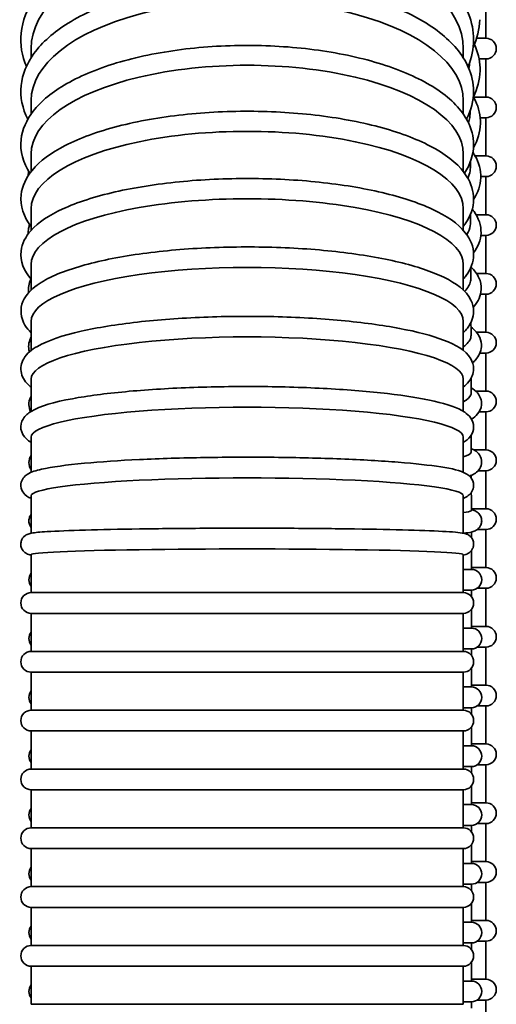
# Model space of a CAD drawing. Units: millimetres. Extents: x -3051 to 75727, y -543 to 5732.
# Drawn here: x 3127 to 3265, y 3010 to 3294 of the extents above; entities that cross this region are included whole.
import ezdxf

# ---------------------------------------------------------------- set-up
doc = ezdxf.new("R2010")
doc.units = ezdxf.units.MM
doc.layers.add('Kontur OBP', color=40, linetype='Continuous', lineweight=35)

# ---------------------------------------------------------------- blocks, each defined once
blk = doc.blocks.new('OBS_P-125 Rzut 3')
at = {"layer": 'Kontur OBP'}
for p, q in [((62.5, -515.15), (62.5, -526.15)), ((62.5, -526.15), (59.83, -526.15)), ((-69.07, -529.17), (-69.07, -531.77)), ((55.93, -531.77), (55.93, -529.17)), ((60.53, -532.15), (62.5, -532.15)), ((62.5, -532.15), (62.5, -543.15)), ((62.5, -543.15), (58.88, -543.15)), ((-69.07, -544.19), (-69.07, -548.03)), ((55.93, -548.03), (55.93, -544.19)), ((60.85, -549.15), (62.5, -549.15)), ((62.5, -549.15), (62.5, -560.15)), ((-69.07, -559.63), (-69.07, -564.69)), ((55.93, -564.69), (55.93, -559.63)), ((62.5, -560.15), (59.35, -560.15)), ((61, -566.15), (62.5, -566.15)), ((62.5, -566.15), (62.5, -577.15)), ((-69.07, -575.45), (-69.07, -581.68)), ((55.93, -581.68), (55.93, -575.45)), ((62.5, -577.15), (59.64, -577.15)), ((61.01, -583.15), (62.5, -583.15)), ((62.5, -583.15), (62.5, -594.15)), ((-69.07, -591.6), (-69.07, -598.94)), ((55.93, -598.94), (55.93, -591.6)), ((62.5, -594.15), (59.78, -594.15)), ((60.92, -600.15), (62.5, -600.15)), ((62.5, -600.15), (62.5, -611.15)), ((-69.07, -608.02), (-69.07, -616.41)), ((55.93, -616.41), (55.93, -608.02)), ((62.5, -611.15), (59.75, -611.15)), ((60.75, -617.15), (62.5, -617.15)), ((62.5, -617.15), (62.5, -628.15)), ((-69.07, -624.66), (-69.07, -634.01)), ((55.93, -634.01), (55.93, -624.66)), ((62.5, -628.15), (59.52, -628.15)), ((60.51, -634.15), (62.5, -634.15)), ((62.5, -634.15), (62.5, -645.15)), ((-69.07, -641.48), (-69.07, -651.65)), ((55.93, -651.65), (55.93, -641.48)), ((62.5, -645.15), (58.95, -645.15)), ((60.24, -651.15), (62.5, -651.15)), ((62.5, -651.15), (62.5, -662.15)), ((-69.07, -658.4), (-69.07, -669.23)), ((55.93, -669.23), (55.93, -658.4)), ((62.5, -662.15), (58.27, -662.15)), ((59.99, -668.15), (62.5, -668.15)), ((62.5, -668.15), (62.5, -679.15)), ((-69.07, -675.39), (-69.07, -677.18)), ((-69.07, -677.18), (-69.07, -686.39)), ((55.93, -677.18), (55.93, -675.39)), ((55.93, -677.18), (55.93, -686.39)), ((58.27, -679.67), (55.93, -679.67)), ((62.5, -679.15), (58.27, -679.15)), ((58.27, -679.67), (58.27, -679.15)), ((55.93, -685.67), (58.27, -685.67)), ((58.27, -687.52), (58.27, -685.67)), ((59.96, -685.15), (62.5, -685.15)), ((62.5, -685.15), (62.5, -696.15)), ((55.93, -686.39), (-69.07, -686.39)), ((58.27, -696.67), (58.27, -691.26)), ((-69.07, -692.39), (55.93, -692.39)), ((-69.07, -692.39), (-69.07, -703.39)), ((55.93, -692.39), (55.93, -703.39)), ((58.27, -696.67), (55.93, -696.67)), ((62.5, -696.15), (58.27, -696.15)), ((55.93, -702.67), (58.27, -702.67)), ((58.27, -704.52), (58.27, -702.67)), ((59.96, -702.15), (62.5, -702.15)), ((62.5, -702.15), (62.5, -713.15)), ((55.93, -703.39), (-69.07, -703.39)), ((58.27, -713.67), (58.27, -708.26)), ((-69.07, -709.39), (55.93, -709.39)), ((-69.07, -709.39), (-69.07, -720.39)), ((55.93, -709.39), (55.93, -720.39)), ((58.27, -713.67), (55.93, -713.67)), ((62.5, -713.15), (58.27, -713.15)), ((55.93, -719.67), (58.27, -719.67)), ((58.27, -721.52), (58.27, -719.67)), ((59.96, -719.15), (62.5, -719.15)), ((62.5, -719.15), (62.5, -730.15)), ((55.93, -720.39), (-69.07, -720.39)), ((58.27, -730.67), (58.27, -725.26)), ((-69.07, -726.39), (55.93, -726.39)), ((-69.07, -726.39), (-69.07, -737.39)), ((55.93, -726.39), (55.93, -737.39)), ((58.27, -730.67), (55.93, -730.67)), ((62.5, -730.15), (58.27, -730.15)), ((55.93, -736.67), (58.27, -736.67)), ((58.27, -738.52), (58.27, -736.67)), ((59.96, -736.15), (62.5, -736.15)), ((62.5, -736.15), (62.5, -747.15)), ((55.93, -737.39), (-69.07, -737.39)), ((58.27, -747.67), (58.27, -742.26)), ((-69.07, -743.39), (55.93, -743.39)), ((-69.07, -743.39), (-69.07, -754.39)), ((55.93, -743.39), (55.93, -754.39)), ((58.27, -747.67), (55.93, -747.67)), ((62.5, -747.15), (58.27, -747.15)), ((55.93, -753.67), (58.27, -753.67)), ((58.27, -755.52), (58.27, -753.67)), ((59.96, -753.15), (62.5, -753.15)), ((62.5, -753.15), (62.5, -764.15)), ((55.93, -754.39), (-69.07, -754.39)), ((58.27, -764.67), (58.27, -759.26)), ((-69.07, -760.39), (55.93, -760.39)), ((-69.07, -760.39), (-69.07, -771.39)), ((55.93, -760.39), (55.93, -771.39)), ((58.27, -764.67), (55.93, -764.67)), ((62.5, -764.15), (58.27, -764.15)), ((55.93, -770.67), (58.27, -770.67)), ((58.27, -772.52), (58.27, -770.67)), ((59.96, -770.15), (62.5, -770.15)), ((62.5, -770.15), (62.5, -781.15)), ((55.93, -771.39), (-69.07, -771.39)), ((58.27, -781.67), (58.27, -776.26)), ((-69.07, -777.39), (55.93, -777.39)), ((-69.07, -777.39), (-69.07, -788.39)), ((55.93, -777.39), (55.93, -788.39)), ((58.27, -781.67), (55.93, -781.67)), ((62.5, -781.15), (58.27, -781.15)), ((55.93, -787.67), (58.27, -787.67)), ((58.27, -789.52), (58.27, -787.67)), ((59.96, -787.15), (62.5, -787.15)), ((62.5, -787.15), (62.5, -798.15)), ((55.93, -788.39), (-69.07, -788.39)), ((58.27, -798.67), (58.27, -793.26)), ((-69.07, -794.39), (55.93, -794.39)), ((-69.07, -794.39), (-69.07, -805.39)), ((55.93, -794.39), (55.93, -805.39)), ((58.27, -798.67), (55.93, -798.67)), ((62.5, -798.15), (58.27, -798.15)), ((55.93, -805.39), (-69.07, -805.39)), ((55.93, -804.67), (58.27, -804.67)), ((58.27, -806.52), (58.27, -804.67)), ((59.96, -804.15), (62.5, -804.15)), ((62.5, -804.15), (62.5, -815.15))]:
    blk.add_line(p, q, dxfattribs=at)
for centre, start, end in [((62.5, -529.15), 270, 90), ((62.5, -546.15), 270, 90), ((62.5, -563.15), 270, 90), ((62.5, -580.15), 270, 90), ((62.5, -597.15), 270, 90), ((62.5, -614.15), 270, 90), ((62.5, -631.15), 270, 90), ((62.5, -648.15), 270, 90), ((62.5, -665.15), 270, 90), ((58.27, -682.67), 270, 90), ((62.5, -682.15), 270, 90), ((-66.73, -682.67), 141.3761, 218.6239), ((-69.07, -689.39), 90, 270), ((55.93, -689.39), 270, 90), ((58.27, -699.67), 270, 90), ((62.5, -699.15), 270, 90), ((-66.73, -699.67), 141.3761, 218.6239), ((-69.07, -706.39), 90, 270), ((55.93, -706.39), 270, 90), ((58.27, -716.67), 270, 90), ((62.5, -716.15), 270, 90), ((-66.73, -716.67), 141.3761, 218.6239), ((-69.07, -723.39), 90, 270), ((55.93, -723.39), 270, 90), ((58.27, -733.67), 270, 90), ((62.5, -733.15), 270, 90), ((-66.73, -733.67), 141.3761, 218.6239), ((-69.07, -740.39), 90, 270), ((55.93, -740.39), 270, 90), ((58.27, -750.67), 270, 90), ((62.5, -750.15), 270, 90), ((-66.73, -750.67), 141.3761, 218.6239), ((-69.07, -757.39), 90, 270), ((55.93, -757.39), 270, 90), ((58.27, -767.67), 270, 90), ((62.5, -767.15), 270, 90), ((-66.73, -767.67), 141.3761, 218.6239), ((-69.07, -774.39), 90, 270), ((55.93, -774.39), 270, 90), ((58.27, -784.67), 270, 90), ((62.5, -784.15), 270, 90), ((-66.73, -784.67), 141.3761, 218.6239), ((-69.07, -791.39), 90, 270), ((55.93, -791.39), 270, 90), ((58.27, -801.67), 270, 90), ((62.5, -801.15), 270, 90), ((-66.73, -801.67), 141.3761, 218.6239)]:
    blk.add_arc(centre, 3, start, end, dxfattribs=at)
for centre, major_axis, ratio, start_param, end_param in [((-6.57, -529.14), (-62.5, 0), 0.51067, 3.141113, 6.283665), ((-6.57, -544.16), (-62.5, 0), 0.461155, 3.141113, 6.283665), ((-6.57, -559.6), (-62.5, 0), 0.410161, 3.141113, 6.283665), ((-4.6, -548.01), (62.5, 0.36), 0.409853, 6.2686, 6.288477), ((-6.57, -575.43), (-62.5, 0), 0.357849, 3.141113, 6.283665), ((-4.52, -563.57), (62.5, 0.31), 0.358677, 6.268922, 6.288394), ((-6.57, -591.58), (-62.5, 0), 0.304389, 3.141113, 6.283665), ((-4.44, -579.49), (62.5, 0.26), 0.306399, 6.269189, 6.288322), ((-6.57, -608), (-62.5, 0), 0.249952, 3.141113, 6.283665), ((-4.37, -595.72), (62.5, 0.21), 0.253178, 6.269406, 6.288261), ((-6.57, -624.65), (-62.5, 0), 0.194712, 3.141113, 6.283665), ((-4.32, -612.2), (62.5, 0.16), 0.19918, 6.269577, 6.28821), ((-4.28, -628.89), (62.5, 0.12), 0.144569, 6.269703, 6.288168), ((-6.57, -641.47), (-62.5, 0), 0.138847, 3.141113, 6.283665), ((-4.25, -645.73), (62.5, 0.07), 0.089514, 6.269788, 6.288134), ((-6.57, -658.4), (-62.5, 0), 0.082536, 3.141113, 6.283665), ((-4.23, -662.67), (62.5, 0.03), 0.034184, 6.269832, 6.288109), ((-6.57, -675.39), (-62.5, 0), 0.025961, 3.141113, 6.283665)]:
    blk.add_ellipse(centre, major_axis=major_axis, ratio=ratio, start_param=start_param, end_param=end_param, dxfattribs=at)
for points, knots in [([(-70.47, -534.35), (-71.77, -531.23), (-72.3, -527.93), (-71.63, -521.1), (-70.27, -517.6), (-65.66, -510.84), (-62.25, -507.62), (-53.64, -501.81), (-48.34, -499.27), (-36.55, -495.22), (-30.06, -493.71), (-16.55, -491.85), (-9.53, -491.48), (4.36, -491.93), (11.23, -492.73), (24.18, -495.43), (30.26, -497.34), (41.03, -502.11), (45.72, -504.99), (53.16, -511.53), (55.92, -515.19), (58.44, -521.54), (58.93, -524.05), (58.93, -526.56)], [2.932173, 2.932173, 2.932173, 2.932173, 3.191401, 3.191401, 3.476478, 3.476478, 3.790303, 3.790303, 4.120075, 4.120075, 4.448467, 4.448467, 4.77474, 4.77474, 5.100512, 5.100512, 5.427409, 5.427409, 5.7568, 5.7568, 6.084039, 6.084039, 6.283185, 6.283185, 6.283185, 6.283185]), ([(-70.04, -549.55), (-71.62, -546.47), (-72.32, -543.13), (-71.65, -536.59), (-70.34, -533.45), (-65.89, -527.31), (-62.52, -524.37), (-53.97, -519.05), (-48.69, -516.72), (-36.94, -513.01), (-30.47, -511.62), (-17.01, -509.89), (-10.02, -509.54), (3.84, -509.89), (10.71, -510.59), (23.66, -512.98), (29.74, -514.67), (40.57, -518.94), (45.3, -521.52), (52.89, -527.44), (55.76, -530.8), (58.4, -536.74), (58.93, -539.11), (58.93, -541.5)], [2.907844, 2.907844, 2.907844, 2.907844, 3.188782, 3.188782, 3.464794, 3.464794, 3.779577, 3.779577, 4.111956, 4.111956, 4.440865, 4.440865, 4.767045, 4.767045, 5.092608, 5.092608, 5.419435, 5.419435, 5.749677, 5.749677, 6.080863, 6.080863, 6.283185, 6.283185, 6.283185, 6.283185]), ([(-69.44, -565.17), (-71.4, -562.17), (-72.35, -558.77), (-71.68, -552.53), (-70.44, -549.76), (-66.18, -544.26), (-62.86, -541.61), (-54.41, -536.8), (-49.16, -534.68), (-37.46, -531.32), (-31.04, -530.06), (-17.64, -528.47), (-10.67, -528.13), (3.15, -528.38), (10, -528.97), (22.96, -531.03), (29.06, -532.5), (39.95, -536.23), (44.73, -538.5), (52.5, -543.76), (55.49, -546.78), (58.33, -552.3), (58.93, -554.58), (58.93, -556.87)], [2.87898, 2.87898, 2.87898, 2.87898, 3.185546, 3.185546, 3.449572, 3.449572, 3.765979, 3.765979, 4.101318, 4.101318, 4.430577, 4.430577, 4.756542, 4.756542, 5.081774, 5.081774, 5.408316, 5.408316, 5.738986, 5.738986, 6.074681, 6.074681, 6.283185, 6.283185, 6.283185, 6.283185]), ([(59.18, -527.97), (59.28, -528.19), (59.38, -528.42), (60.4, -530.88), (60.87, -533.23), (60.81, -535.59)], [6.0627772, 6.0627772, 6.0627772, 6.0627772, 6.0828127, 6.0828127, 6.2831853, 6.2831853, 6.2831853, 6.2831853]), ([(57.58, -534.92), (57.64, -534.61), (57.68, -534.31), (57.74, -533.73), (57.77, -533.46), (57.78, -533.19)], [29.1034079, 29.1034079, 29.1034079, 29.1034079, 29.3014387, 29.3014387, 29.4803199, 29.4803199, 29.4803199, 29.4803199]), ([(58.85, -543.1), (59.06, -543.47), (59.26, -543.84), (60.45, -546.32), (60.97, -548.58), (60.91, -550.83)], [6.0404994, 6.0404994, 6.0404994, 6.0404994, 6.0775839, 6.0775839, 6.2831853, 6.2831853, 6.2831853, 6.2831853]), ([(-69.07, -580.57), (-69.07, -580.56), (-69.08, -580.55), (-71.23, -577.83), (-72.36, -574.6), (-71.71, -568.86), (-70.55, -566.47), (-66.54, -561.63), (-63.31, -559.28), (-54.98, -554.99), (-49.77, -553.1), (-38.16, -550.11), (-31.79, -548.98), (-18.48, -547.53), (-11.56, -547.2), (2.22, -547.35), (9.07, -547.82), (22.04, -549.54), (28.16, -550.79), (39.13, -553.97), (43.96, -555.91), (51.93, -560.46), (55.06, -563.09), (58.22, -568.16), (58.93, -570.38), (58.93, -572.63)], [2.866231, 2.866231, 2.866231, 2.866231, 2.866969, 2.866969, 3.182059, 3.182059, 3.42999, 3.42999, 3.748794, 3.748794, 4.087418, 4.087418, 4.416825, 4.416825, 4.742453, 4.742453, 5.067238, 5.067238, 5.393274, 5.393274, 5.723795, 5.723795, 6.063723, 6.063723, 6.283185, 6.283185, 6.283185, 6.283185]), ([(57.48, -550.67), (57.63, -550.13), (57.74, -549.59), (57.86, -548.7), (57.88, -548.36), (57.89, -548.02)], [28.9028117, 28.9028117, 28.9028117, 28.9028117, 29.3014387, 29.3014387, 29.5505449, 29.5505449, 29.5505449, 29.5505449]), ([(58.93, -556.87), (58.93, -559.75), (57.98, -562.59), (56.3, -565.16), (56.3, -565.16), (56.3, -565.17)], [0, 0, 0, 0, 0.262265, 0.262265, 0.2626128, 0.2626128, 0.2626128, 0.2626128]), ([(58.73, -559.17), (58.94, -559.47), (59.14, -559.79), (60.45, -562.08), (61.06, -564.27), (60.99, -566.48)], [6.0340634, 6.0340634, 6.0340634, 6.0340634, 6.0683898, 6.0683898, 6.2831853, 6.2831853, 6.2831853, 6.2831853]), ([(57.98, -563.38), (57.98, -563.09), (57.98, -562.81), (57.98, -562.32), (57.98, -562.12), (57.98, -561.92)], [3.527662717, 3.527662717, 3.527662717, 3.527662717, 3.530654109, 3.530654109, 3.532789111, 3.532789111, 3.532789111, 3.532789111]), ([(-69.98, -565.96), (-69.96, -565.65), (-69.93, -565.35), (-69.86, -564.9), (-69.84, -564.74), (-69.81, -564.58)], [3.15195167, 3.15195167, 3.15195167, 3.15195167, 3.18136272, 3.18136272, 3.19707316, 3.19707316, 3.19707316, 3.19707316]), ([(57.28, -566.68), (57.59, -565.95), (57.79, -565.22), (57.94, -564.18), (57.97, -563.88), (57.98, -563.59)], [28.6837126, 28.6837126, 28.6837126, 28.6837126, 29.3014387, 29.3014387, 29.5505449, 29.5505449, 29.5505449, 29.5505449]), ([(-69.07, -595.76), (-71.15, -593.46), (-72.36, -590.57), (-71.74, -585.49), (-70.69, -583.5), (-67, -579.34), (-63.88, -577.3), (-55.74, -573.57), (-50.6, -571.92), (-39.12, -569.29), (-32.83, -568.3), (-19.65, -567), (-12.76, -566.68), (0.96, -566.72), (7.8, -567.08), (20.8, -568.46), (26.96, -569.48), (38.03, -572.09), (42.93, -573.7), (51.12, -577.5), (54.37, -579.68), (58, -584.22), (58.93, -586.43), (58.93, -588.72)], [2.873769, 2.873769, 2.873769, 2.873769, 3.17869, 3.17869, 3.404752, 3.404752, 3.726384, 3.726384, 4.068607, 4.068607, 4.397941, 4.397941, 4.723118, 4.723118, 5.047353, 5.047353, 5.372669, 5.372669, 5.702362, 5.702362, 6.044802, 6.044802, 6.283185, 6.283185, 6.283185, 6.283185]), ([(58.93, -572.63), (58.93, -575.14), (58.04, -577.61), (56.33, -580.05), (56.13, -580.31), (55.93, -580.57)], [0, 0, 0, 0, 0.2456632, 0.2456632, 0.2753615, 0.2753615, 0.2753615, 0.2753615]), ([(58.06, -579.33), (58.06, -579.05), (58.06, -578.76), (58.05, -577.98), (58.05, -577.49), (58.05, -577)], [3.472272739, 3.472272739, 3.472272739, 3.472272739, 3.475205996, 3.475205996, 3.480296921, 3.480296921, 3.480296921, 3.480296921]), ([(58.53, -575.58), (58.71, -575.8), (58.88, -576.02), (60.37, -578.09), (61.15, -580.26), (61.07, -582.47)], [6.0261378, 6.0261378, 6.0261378, 6.0261378, 6.0541485, 6.0541485, 6.2831853, 6.2831853, 6.2831853, 6.2831853]), ([(-69.93, -582.72), (-69.93, -582.2), (-69.9, -581.67), (-69.75, -580.75), (-69.65, -580.35), (-69.53, -579.95)], [3.12467211, 3.12467211, 3.12467211, 3.12467211, 3.17895171, 3.17895171, 3.22161731, 3.22161731, 3.22161731, 3.22161731]), ([(56.93, -582.91), (57.48, -582.04), (57.83, -581.15), (58.02, -580.01), (58.05, -579.76), (58.06, -579.5)], [28.430009, 28.430009, 28.430009, 28.430009, 29.301439, 29.301439, 29.550545, 29.550545, 29.550545, 29.550545]), ([(-69.07, -611.26), (-69.77, -610.59), (-70.39, -609.87), (-72.13, -607.07), (-72.4, -604.39), (-70.63, -600.32), (-69.16, -598.82), (-64.37, -595.4), (-60.35, -593.69), (-50.65, -590.8), (-45.12, -589.62), (-33.03, -587.82), (-26.52, -587.19), (-13.1, -586.47), (-6.19, -586.39), (7.38, -586.77), (14.04, -587.24), (26.48, -588.7), (32.26, -589.68), (42.45, -592.11), (46.82, -593.56), (53.96, -597.02), (56.74, -598.99), (58.64, -602.85), (58.93, -603.97), (58.93, -605.1)], [2.883866, 2.883866, 2.883866, 2.883866, 2.987844, 2.987844, 3.249887, 3.249887, 3.4784, 3.4784, 3.839032, 3.839032, 4.175354, 4.175354, 4.501942, 4.501942, 4.825906, 4.825906, 5.149605, 5.149605, 5.475013, 5.475013, 5.806659, 5.806659, 6.160395, 6.160395, 6.283185, 6.283185, 6.283185, 6.283185]), ([(58.93, -588.72), (58.93, -590.87), (58.11, -592.95), (56.52, -595.08), (56.24, -595.43), (55.93, -595.76)], [0, 0, 0, 0, 0.2231706, 0.2231706, 0.2678238, 0.2678238, 0.2678238, 0.2678238]), ([(58.13, -595.59), (58.12, -595.3), (58.12, -595.02), (58.12, -593.98), (58.12, -593.23), (58.11, -592.48)], [3.41687878, 3.41687878, 3.41687878, 3.41687878, 3.41975788, 3.41975788, 3.427404, 3.427404, 3.427404, 3.427404]), ([(58.2, -592.28), (59.16, -593.21), (59.95, -594.25), (60.94, -596.46), (61.18, -597.62), (61.13, -598.77)], [6.0155749, 6.0155749, 6.0155749, 6.0155749, 6.1584664, 6.1584664, 6.2831853, 6.2831853, 6.2831853, 6.2831853]), ([(-69.81, -599.7), (-69.98, -598.37), (-69.74, -597), (-69.18, -595.76), (-69.16, -595.72), (-69.14, -595.68)], [3.0971578, 3.0971578, 3.0971578, 3.0971578, 3.2425415, 3.2425415, 3.2472822, 3.2472822, 3.2472822, 3.2472822]), ([(56.32, -599.32), (57.26, -598.35), (57.84, -597.36), (58.08, -596.15), (58.11, -595.94), (58.12, -595.73)], [28.114168, 28.114168, 28.114168, 28.114168, 29.301439, 29.301439, 29.550545, 29.550545, 29.550545, 29.550545]), ([(61.13, -598.77), (61.04, -600.57), (60.24, -602.23), (59.01, -603.71), (58.92, -603.82), (58.83, -603.92)], [0, 0, 0, 0, 0.1952156, 0.1952156, 0.2103068, 0.2103068, 0.2103068, 0.2103068]), ([(58.93, -605.1), (58.93, -606.87), (58.21, -608.56), (56.78, -610.4), (56.37, -610.84), (55.93, -611.26)], [0, 0, 0, 0, 0.1926132, 0.1926132, 0.2577269, 0.2577269, 0.2577269, 0.2577269]), ([(-69.07, -627.01), (-69.24, -626.88), (-69.4, -626.74), (-70.64, -625.66), (-71.56, -624.48), (-72.26, -621.56), (-71.94, -619.97), (-70.32, -617.23), (-68.94, -616.17), (-64.22, -613.46), (-59.98, -612.06), (-49.91, -609.78), (-44.39, -608.89), (-32.34, -607.53), (-25.85, -607.05), (-12.48, -606.52), (-5.6, -606.47), (7.88, -606.79), (14.49, -607.17), (26.82, -608.31), (32.53, -609.09), (42.55, -610.98), (46.84, -612.1), (53.86, -614.79), (56.59, -616.19), (58.61, -619.66), (58.93, -620.67), (58.93, -621.71)], [2.897748, 2.897748, 2.897748, 2.897748, 2.923044, 2.923044, 3.095095, 3.095095, 3.256308, 3.256308, 3.467923, 3.467923, 3.852448, 3.852448, 4.186452, 4.186452, 4.511768, 4.511768, 4.834924, 4.834924, 5.157902, 5.157902, 5.482394, 5.482394, 5.812716, 5.812716, 6.170173, 6.170173, 6.283185, 6.283185, 6.283185, 6.283185]), ([(58.18, -612.1), (58.18, -611.82), (58.18, -611.53), (58.17, -610.27), (58.17, -609.29), (58.17, -608.3)], [3.36148168, 3.36148168, 3.36148168, 3.36148168, 3.36430977, 3.36430977, 3.37414271, 3.37414271, 3.37414271, 3.37414271]), ([(58.17, -609.61), (59.23, -610.44), (60.13, -611.41), (61.05, -613.48), (61.23, -614.41), (61.18, -615.33)], [6.0248258, 6.0248258, 6.0248258, 6.0248258, 6.1825924, 6.1825924, 6.2831853, 6.2831853, 6.2831853, 6.2831853]), ([(-69.59, -616.84), (-69.65, -616.64), (-69.7, -616.44), (-69.95, -614.94), (-69.66, -613.58), (-69.07, -612.5)], [3.0716152, 3.0716152, 3.0716152, 3.0716152, 3.0949804, 3.0949804, 3.2381391, 3.2381391, 3.2381391, 3.2381391]), ([(55.93, -615.37), (57.13, -614.5), (57.86, -613.61), (58.14, -612.54), (58.16, -612.37), (58.17, -612.21)], [27.939975, 27.939975, 27.939975, 27.939975, 29.301439, 29.301439, 29.550545, 29.550545, 29.550545, 29.550545]), ([(61.18, -615.33), (61.09, -616.76), (60.43, -618.03), (59.29, -619.36), (58.98, -619.68), (58.65, -619.97)], [0, 0, 0, 0, 0.1562783, 0.1562783, 0.2091955, 0.2091955, 0.2091955, 0.2091955]), ([(58.93, -621.71), (58.93, -623.11), (58.35, -624.41), (57.1, -626.01), (56.54, -626.53), (55.93, -627.01)], [0, 0, 0, 0, 0.15188, 0.15188, 0.2438444, 0.2438444, 0.2438444, 0.2438444]), ([(58.22, -628.81), (58.22, -628.53), (58.22, -628.25), (58.22, -626.85), (58.21, -625.73), (58.21, -624.55), (58.21, -624.5), (58.21, -624.44)], [3.30608215, 3.30608215, 3.30608215, 3.30608215, 3.30886166, 3.30886166, 3.31995128, 3.31995128, 3.32053285, 3.32053285, 3.32053285, 3.32053285]), ([(-69.07, -642.99), (-69.59, -642.67), (-70.08, -642.32), (-71.2, -641.23), (-71.84, -640.32), (-72.18, -638.1), (-71.9, -637.02), (-70.81, -635.2), (-69.99, -634.57), (-66.41, -632.38), (-62.53, -631.34), (-52.81, -629.54), (-47.61, -628.86), (-36.09, -627.78), (-29.81, -627.38), (-16.71, -626.88), (-9.9, -626.78), (3.6, -626.88), (10.29, -627.09), (22.88, -627.78), (28.79, -628.27), (39.29, -629.49), (43.87, -630.23), (51.41, -631.96), (54.24, -632.85), (57.58, -635.11), (58.93, -636.46), (58.93, -638.5)], [2.917603, 2.917603, 2.917603, 2.917603, 2.999412, 2.999412, 3.120762, 3.120762, 3.224015, 3.224015, 3.364409, 3.364409, 3.785109, 3.785109, 4.119676, 4.119676, 4.444349, 4.444349, 4.76683, 4.76683, 5.088937, 5.088937, 5.411855, 5.411855, 5.738191, 5.738191, 6.081214, 6.081214, 6.283185, 6.283185, 6.283185, 6.283185]), ([(55.93, -631.21), (57.16, -630.57), (57.9, -629.91), (58.18, -629.13), (58.21, -629.01), (58.22, -628.89)], [27.924964, 27.924964, 27.924964, 27.924964, 29.301439, 29.301439, 29.550545, 29.550545, 29.550545, 29.550545]), ([(58.22, -627.17), (58.89, -627.59), (59.5, -628.06), (60.74, -629.51), (61.33, -630.79), (61.21, -632.12)], [6.0437185, 6.0437185, 6.0437185, 6.0437185, 6.1477639, 6.1477639, 6.2831853, 6.2831853, 6.2831853, 6.2831853]), ([(-69.22, -634.1), (-69.84, -632.96), (-69.9, -631.22), (-69.24, -629.87), (-69.16, -629.72), (-69.07, -629.58)], [3.0508935, 3.0508935, 3.0508935, 3.0508935, 3.1988889, 3.1988889, 3.2185514, 3.2185514, 3.2185514, 3.2185514]), ([(61.21, -632.12), (61.12, -633.18), (60.63, -634.08), (59.55, -635.38), (58.96, -635.85), (58.31, -636.26)], [0, 0, 0, 0, 0.1074422, 0.1074422, 0.2097401, 0.2097401, 0.2097401, 0.2097401]), ([(58.93, -638.5), (58.93, -639.52), (58.53, -640.46), (57.43, -641.97), (56.71, -642.51), (55.93, -642.99)], [0, 0, 0, 0, 0.101094, 0.101094, 0.2239893, 0.2239893, 0.2239893, 0.2239893]), ([(58.25, -645.69), (58.25, -645.41), (58.25, -645.13), (58.25, -643.72), (58.25, -642.59), (58.24, -641.25), (58.24, -641.04), (58.24, -640.83)], [3.25068084, 3.25068084, 3.25068084, 3.25068084, 3.25341354, 3.25341354, 3.26450317, 3.26450317, 3.26657458, 3.26657458, 3.26657458, 3.26657458]), ([(55.93, -647.18), (57.17, -646.78), (57.92, -646.37), (58.21, -645.88), (58.24, -645.81), (58.25, -645.73)], [27.914309, 27.914309, 27.914309, 27.914309, 29.301439, 29.301439, 29.550545, 29.550545, 29.550545, 29.550545]), ([(58.25, -644.8), (59.17, -645.21), (60.18, -645.55), (61.18, -647.71), (61.32, -648.46), (61.22, -649.14)], [6.0721312, 6.0721312, 6.0721312, 6.0721312, 6.2290247, 6.2290247, 6.2831853, 6.2831853, 6.2831853, 6.2831853]), ([(-69.07, -659.16), (-69.11, -659.15), (-69.15, -659.13), (-69.95, -658.78), (-70.75, -658.5), (-71.88, -656.71), (-72.15, -655.81), (-71.95, -654.31), (-71.68, -653.76), (-71, -652.79), (-70.58, -652.48), (-68.95, -651.43), (-67.73, -651.12), (-63.12, -650.07), (-58.94, -649.5), (-49.04, -648.57), (-43.65, -648.21), (-31.83, -647.66), (-25.43, -647.46), (-12.22, -647.24), (-5.42, -647.22), (7.92, -647.36), (14.45, -647.52), (26.61, -648), (32.23, -648.32), (42.02, -649.1), (46.18, -649.56), (52.82, -650.62), (54.99, -650.98), (57.3, -652.38), (57.7, -652.66), (58.52, -653.66), (58.93, -654.48), (58.93, -655.41)], [2.948202, 2.948202, 2.948202, 2.948202, 2.95504, 2.95504, 3.089443, 3.089443, 3.152461, 3.152461, 3.200635, 3.200635, 3.268978, 3.268978, 3.48686, 3.48686, 3.866978, 3.866978, 4.193587, 4.193587, 4.515966, 4.515966, 4.83735, 4.83735, 5.158659, 5.158659, 5.480683, 5.480683, 5.805632, 5.805632, 6.148216, 6.148216, 6.215701, 6.215701, 6.283185, 6.283185, 6.283185, 6.283185]), ([(-69.07, -650.88), (-69.26, -650.61), (-69.43, -650.29), (-69.78, -649.25), (-69.79, -648.4), (-69.45, -647.33), (-69.27, -646.98), (-69.07, -646.7)], [3.0655869, 3.0655869, 3.0655869, 3.0655869, 3.0986684, 3.0986684, 3.1569738, 3.1569738, 3.1920286, 3.1920286, 3.1920286, 3.1920286]), ([(61.22, -649.14), (61.12, -649.84), (60.82, -650.42), (60.04, -651.45), (59.56, -651.78), (58.64, -652.33), (58.18, -652.53), (57.69, -652.72)], [0, 0, 0, 0, 0.0546263, 0.0546263, 0.1367584, 0.1367584, 0.2167427, 0.2167427, 0.2167427, 0.2167427]), ([(58.93, -655.41), (58.93, -656.07), (58.72, -656.7), (58.12, -657.73), (57.74, -658.08), (56.89, -658.73), (56.42, -658.96), (55.93, -659.16)], [0, 0, 0, 0, 0.0476287, 0.0476287, 0.1077056, 0.1077056, 0.1933904, 0.1933904, 0.1933904, 0.1933904]), ([(58.27, -662.66), (58.27, -662.38), (58.27, -662.11), (58.27, -660.7), (58.27, -659.56), (58.27, -658.11), (58.26, -657.78), (58.26, -657.45)], [3.19527834, 3.19527834, 3.19527834, 3.19527834, 3.19796543, 3.19796543, 3.20905505, 3.20905505, 3.21223604, 3.21223604, 3.21223604, 3.21223604]), ([(55.93, -663.23), (57.18, -663.08), (57.94, -662.92), (58.23, -662.73), (58.25, -662.7), (58.26, -662.68)], [27.907955, 27.907955, 27.907955, 27.907955, 29.301439, 29.301439, 29.550545, 29.550545, 29.550545, 29.550545]), ([(58.27, -662.41), (58.36, -662.43), (58.45, -662.45), (58.86, -662.56), (59.16, -662.62), (59.87, -663.04), (60.05, -663.17), (60.5, -663.58), (60.79, -663.91), (61.17, -664.77), (61.27, -665.21), (61.27, -666.04), (61.19, -666.41), (61.07, -666.73)], [6.1231841, 6.1231841, 6.1231841, 6.1231841, 6.1434379, 6.1434379, 6.2133116, 6.2133116, 6.2334332, 6.2334332, 6.2555576, 6.2555576, 6.2704259, 6.2704259, 6.2831853, 6.2831853, 6.2831853, 6.2831853]), ([(-69.07, -667.61), (-69.21, -667.43), (-69.35, -667.2), (-69.63, -666.58), (-69.73, -666.14), (-69.73, -665.29), (-69.64, -664.9), (-69.39, -664.25), (-69.23, -663.99), (-69.07, -663.79)], [3.10198665, 3.10198665, 3.10198665, 3.10198665, 3.11393372, 3.11393372, 3.12880792, 3.12880792, 3.1421283, 3.1421283, 3.15547959, 3.15547959, 3.15547959, 3.15547959]), ([(-69.07, -675.55), (-69.13, -675.54), (-69.2, -675.53), (-69.6, -675.44), (-69.83, -675.53), (-70.82, -674.86), (-70.95, -674.76), (-71.29, -674.45), (-71.53, -674.18), (-71.9, -673.45), (-72.03, -673.06), (-72.09, -672.27), (-72.05, -671.89), (-71.85, -671.21), (-71.7, -670.92), (-71.37, -670.42), (-71.19, -670.24), (-70.83, -669.92), (-70.66, -669.81), (-70.27, -669.58), (-70.1, -669.52), (-69.53, -669.31), (-69.27, -669.26), (-67.92, -669.02), (-66.53, -668.9), (-61.77, -668.61), (-58.01, -668.45), (-48.9, -668.18), (-43.61, -668.07), (-31.98, -667.9), (-25.64, -667.84), (-12.54, -667.77), (-5.77, -667.76), (7.5, -667.8), (14.01, -667.85), (26.11, -668), (31.71, -668.1), (41.44, -668.34), (45.56, -668.48), (51.99, -668.79), (54.17, -668.94), (55.93, -669.22), (56.22, -669.27), (56.84, -669.47), (57.08, -669.53), (57.61, -669.87), (57.74, -669.96), (58.09, -670.27), (58.34, -670.53), (58.73, -671.24), (58.87, -671.63), (58.92, -672.17), (58.93, -672.28), (58.93, -672.39)], [3.007031, 3.007031, 3.007031, 3.007031, 3.02261, 3.02261, 3.103467, 3.103467, 3.113589, 3.113589, 3.128525, 3.128525, 3.139522, 3.139522, 3.148983, 3.148983, 3.158968, 3.158968, 3.170887, 3.170887, 3.186329, 3.186329, 3.212084, 3.212084, 3.284758, 3.284758, 3.53464, 3.53464, 3.868104, 3.868104, 4.190225, 4.190225, 4.510989, 4.510989, 4.83143, 4.83143, 5.151843, 5.151843, 5.472477, 5.472477, 5.794022, 5.794022, 6.120923, 6.120923, 6.202054, 6.202054, 6.24262, 6.24262, 6.25365, 6.25365, 6.269192, 6.269192, 6.280379, 6.280379, 6.283185, 6.283185, 6.283185, 6.283185]), ([(61.07, -666.73), (60.94, -667.09), (60.76, -667.37), (60.38, -667.84), (60.18, -668.01), (59.75, -668.34), (59.54, -668.44), (58.93, -668.73), (58.63, -668.8), (57.65, -669.03), (56.93, -669.13), (55.99, -669.24)], [0, 0, 0, 0, 0.0145329, 0.0145329, 0.0325808, 0.0325808, 0.0605465, 0.0605465, 0.1311771, 0.1311771, 0.2777048, 0.2777048, 0.2777048, 0.2777048]), ([(58.93, -672.39), (58.93, -672.76), (58.86, -673.12), (58.63, -673.76), (58.46, -674.03), (58.12, -674.49), (57.94, -674.65), (57.57, -674.95), (57.4, -675.05), (57, -675.26), (56.82, -675.32), (56.38, -675.46), (56.16, -675.51), (55.93, -675.55)], [0, 0, 0, 0, 0.0094144, 0.0094144, 0.019721, 0.019721, 0.0321861, 0.0321861, 0.0489269, 0.0489269, 0.0792317, 0.0792317, 0.134562, 0.134562, 0.134562, 0.134562]), ([(58.27, -679.15), (58.27, -678.45), (58.27, -677.75), (58.27, -676.35), (58.27, -675.65), (58.27, -674.73), (58.27, -674.5), (58.27, -674.28)], [3.14159265, 3.14159265, 3.14159265, 3.14159265, 3.14843136, 3.14843136, 3.15527007, 3.15527007, 3.15744149, 3.15744149, 3.15744149, 3.15744149])]:
    blk.add_open_spline(points, degree=3, knots=knots, dxfattribs=at)
for points in [[(60.7, -520.79), (60.64, -523.53), (59.98, -526.26), (58.79, -528.86)], [(-69.07, -529.15), (-69.07, -529.16), (-69.07, -529.16), (-69.07, -529.17)], [(55.93, -529.17), (55.93, -529.16), (55.93, -529.16), (55.93, -529.15)], [(58.93, -526.56), (58.93, -529.2), (58.38, -531.83), (57.33, -534.35)], [(60.81, -535.59), (60.74, -538.15), (60.06, -540.69), (58.85, -543.08)], [(58.93, -541.5), (58.93, -544.25), (58.22, -546.99), (56.9, -549.55)], [(-69.07, -544.17), (-69.07, -544.18), (-69.07, -544.18), (-69.07, -544.19)], [(55.93, -544.19), (55.93, -544.18), (55.93, -544.18), (55.93, -544.17)], [(57.89, -547.78), (57.89, -547.61), (57.89, -547.45), (57.89, -547.28)], [(60.91, -550.83), (60.84, -553.21), (60.13, -555.55), (58.9, -557.72)], [(-69.07, -559.62), (-69.07, -559.62), (-69.07, -559.62), (-69.07, -559.63)], [(55.93, -559.63), (55.93, -559.62), (55.93, -559.62), (55.93, -559.62)], [(60.99, -566.48), (60.92, -568.67), (60.17, -570.82), (58.93, -572.76)], [(-69.07, -575.44), (-69.07, -575.44), (-69.07, -575.45), (-69.07, -575.45)], [(55.93, -575.45), (55.93, -575.45), (55.93, -575.44), (55.93, -575.44)], [(61.07, -582.47), (60.98, -584.51), (60.18, -586.47), (58.91, -588.17)], [(-69.07, -591.59), (-69.07, -591.59), (-69.07, -591.59), (-69.07, -591.6)], [(55.93, -591.6), (55.93, -591.59), (55.93, -591.59), (55.93, -591.59)], [(-69.07, -608.01), (-69.07, -608.01), (-69.07, -608.02), (-69.07, -608.02)], [(55.93, -608.02), (55.93, -608.02), (55.93, -608.01), (55.93, -608.01)], [(-69.07, -624.66), (-69.07, -624.66), (-69.07, -624.66), (-69.07, -624.66)], [(55.93, -624.66), (55.93, -624.66), (55.93, -624.66), (55.93, -624.66)], [(-69.07, -641.47), (-69.07, -641.47), (-69.07, -641.47), (-69.07, -641.48)], [(55.93, -641.48), (55.93, -641.47), (55.93, -641.47), (55.93, -641.47)], [(58.26, -653.36), (58.26, -653.07), (58.26, -652.78), (58.26, -652.49)], [(-69.07, -658.4), (-69.07, -658.4), (-69.07, -658.4), (-69.07, -658.4)], [(55.93, -658.4), (55.93, -658.4), (55.93, -658.4), (55.93, -658.4)], [(58.27, -670.5), (58.27, -669.96), (58.27, -669.42), (58.27, -668.88)], [(-69.07, -675.39), (-69.07, -675.39), (-69.07, -675.39), (-69.07, -675.39)], [(55.93, -675.39), (55.93, -675.39), (55.93, -675.39), (55.93, -675.39)]]:
    blk.add_open_spline(points, degree=3, dxfattribs=at)

msp = doc.modelspace()

# ---------------------------------------------------------------- block references
at = {"layer": 'Kontur OBP'}
msp.add_blockref('OBS_P-125 Rzut 3', (3199.61, 3814.95), dxfattribs=at)

doc.saveas('drawing.dxf')
